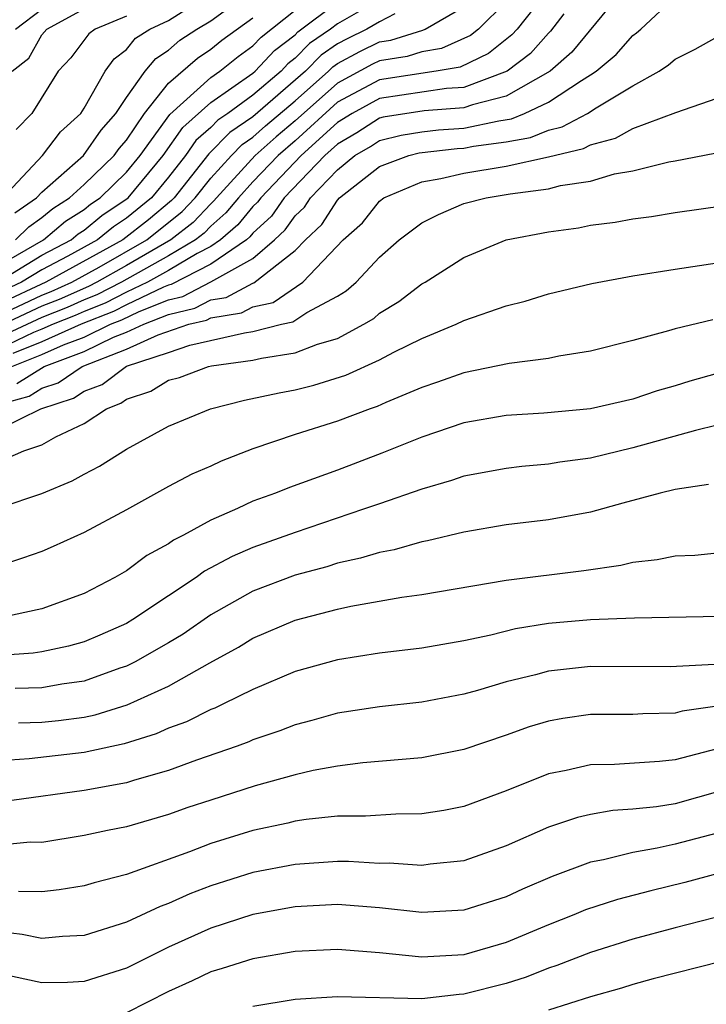
# Model space of a CAD drawing. Units: inches. Extents: x 2604000 to 2607000, y 1491000 to 1494000.
# Drawn here: x 2604952 to 2604984, y 1491301 to 1491347 of the extents above; entities that cross this region are included whole.
import ezdxf

# ---------------------------------------------------------------- set-up
doc = ezdxf.new("R2010")
doc.units = ezdxf.units.IN
doc.header["$MEASUREMENT"] = 0
doc.layers.add('LD26041491_2ft', color=242, linetype='Continuous')

msp = doc.modelspace()

# ---------------------------------------------------------------- linework, layer by layer
at = {"layer": 'LD26041491_2ft'}
for points, elevation in [([(2604977.1, 1491349), (2604975.514, 1491347), (2604975.273, 1491346.727), (2604974.166, 1491345.834), (2604972.812, 1491345.189), (2604971.688, 1491345), (2604969, 1491344.593), (2604967, 1491343.527), (2604965, 1491341.701), (2604964.194, 1491341), (2604963, 1491339.76), (2604962.307, 1491339), (2604961.721, 1491338.279), (2604961, 1491337.656), (2604960.681, 1491337.319), (2604960.279, 1491337), (2604959, 1491336.241), (2604956.774, 1491335), (2604955.603, 1491334.398), (2604955, 1491334.162), (2604954.198, 1491333.803), (2604953, 1491333.322), (2604949.892, 1491331.891)], 9500), ([(2604980.649, 1491349), (2604978.103, 1491345.897), (2604977.079, 1491345), (2604975, 1491343.821), (2604973.41, 1491343.41), (2604973, 1491343.258), (2604971.12, 1491343.12), (2604969.175, 1491342.825), (2604969, 1491342.781), (2604967.918, 1491342.081), (2604967, 1491341.538), (2604966.412, 1491341), (2604964.48, 1491339), (2604963.872, 1491338.128), (2604963, 1491337.317), (2604962.858, 1491337.142), (2604962.694, 1491337), (2604961, 1491335.844), (2604959.116, 1491334.884), (2604959, 1491334.856), (2604958.762, 1491334.762), (2604957, 1491333.918), (2604956.394, 1491333.606), (2604954.851, 1491333), (2604953, 1491332.163), (2604951.614, 1491331.614)], 9496), ([(2604951.717, 1491338.283), (2604952.746, 1491339), (2604953, 1491339.27), (2604954.964, 1491341), (2604955.801, 1491342.199), (2604956.501, 1491343), (2604957, 1491343.755), (2604957.889, 1491345), (2604958.391, 1491345.609), (2604959, 1491346), (2604959.536, 1491346.464), (2604960.339, 1491347), (2604961, 1491347.394), (2604963.201, 1491349)], 9516), ([(2604975, 1491348.287), (2604973.69, 1491347), (2604973.311, 1491346.689), (2604971.931, 1491346.069), (2604971, 1491345.913), (2604970.307, 1491345.693), (2604969, 1491345.488), (2604968.671, 1491345.328), (2604967, 1491344.438), (2604965, 1491342.645), (2604964.107, 1491341.892), (2604963.108, 1491341), (2604961.276, 1491339), (2604961.153, 1491338.847), (2604961, 1491338.716), (2604960.167, 1491337.833), (2604959.114, 1491337), (2604957, 1491335.781), (2604955.609, 1491335), (2604955.207, 1491334.793), (2604953.818, 1491334.182), (2604953, 1491333.854), (2604950.861, 1491332.861)], 9502), ([(2604950.892, 1491335), (2604953, 1491336.273), (2604954.385, 1491337), (2604954.717, 1491337.283), (2604955, 1491337.463), (2604955.843, 1491338.157), (2604957.086, 1491339), (2604958.752, 1491341), (2604959.674, 1491342.326), (2604961, 1491343.512), (2604963, 1491344.908), (2604963.108, 1491345), (2604964.019, 1491345.981), (2604965, 1491346.731), (2604965.132, 1491346.868), (2604967, 1491348.266)], 9510), ([(2604969, 1491348.405), (2604967, 1491347.25), (2604966.669, 1491347), (2604965.684, 1491346.316), (2604965, 1491345.61), (2604964.654, 1491345.346), (2604964.334, 1491345), (2604963, 1491343.87), (2604961.809, 1491343), (2604961.328, 1491342.672), (2604961, 1491342.336), (2604960.293, 1491341.707), (2604959.807, 1491341), (2604959, 1491339.974), (2604958.19, 1491339), (2604957, 1491338.026), (2604956.385, 1491337.615), (2604955.637, 1491337), (2604954.229, 1491336.229), (2604953, 1491335.584), (2604952.03, 1491335), (2604951, 1491334.521)], 9508), ([(2604951.579, 1491331), (2604953, 1491331.563), (2604954.028, 1491332.028), (2604955, 1491332.396), (2604956.25, 1491333), (2604956.789, 1491333.211), (2604957.613, 1491333.613), (2604959, 1491334.161), (2604959.677, 1491334.323), (2604961, 1491335.006), (2604963, 1491336.122), (2604964.022, 1491337), (2604964.528, 1491337.472), (2604965, 1491338.148), (2604965.441, 1491338.558), (2604965.72, 1491339), (2604967, 1491340.331), (2604967.828, 1491341), (2604968.564, 1491341.435), (2604969, 1491341.717), (2604970.025, 1491341.974), (2604971, 1491342.128), (2604971.785, 1491342.215), (2604973, 1491342.302), (2604974.654, 1491342.654), (2604975.256, 1491342.744), (2604975.874, 1491343), (2604977, 1491343.526), (2604978.565, 1491344.565), (2604979, 1491344.822), (2604979.269, 1491345), (2604980.205, 1491345.796), (2604981, 1491346.693), (2604981.182, 1491346.818), (2604981.385, 1491347), (2604983, 1491348.522)], 9494), ([(2604951, 1491333.456), (2604953, 1491334.386), (2604953.438, 1491334.562), (2604954.415, 1491335), (2604955.711, 1491335.712), (2604957.978, 1491337), (2604959.652, 1491338.348), (2604960.268, 1491339), (2604961, 1491339.921), (2604961.975, 1491341), (2604962.481, 1491341.519), (2604963, 1491341.873), (2604963.595, 1491342.405), (2604965, 1491343.599), (2604966.584, 1491345), (2604966.789, 1491345.211), (2604967, 1491345.358), (2604968.064, 1491345.935), (2604969, 1491346.391), (2604969.527, 1491346.473), (2604971.05, 1491346.95), (2604971.164, 1491347), (2604973, 1491348.053)], 9504), ([(2604951, 1491335.824), (2604953.072, 1491337), (2604954.113, 1491337.887), (2604955, 1491338.45), (2604955.302, 1491338.699), (2604955.753, 1491339), (2604957, 1491340.206), (2604957.662, 1491341), (2604959.055, 1491342.945), (2604961, 1491344.698), (2604961.437, 1491345), (2604962.298, 1491345.702), (2604963, 1491346.205), (2604963.383, 1491346.617), (2604965, 1491347.886)], 9512), ([(2604977.726, 1491347.726), (2604977.103, 1491346.897), (2604977, 1491346.806), (2604976.153, 1491345.847), (2604975.047, 1491345), (2604973, 1491344.233), (2604972.173, 1491344.173), (2604969, 1491343.705), (2604967.694, 1491343), (2604967, 1491342.566), (2604965.289, 1491341), (2604963.365, 1491339), (2604963.215, 1491338.785), (2604963, 1491338.585), (2604962.29, 1491337.71), (2604961.467, 1491337), (2604961, 1491336.681), (2604960.351, 1491336.351), (2604959, 1491335.549), (2604958.008, 1491335), (2604957, 1491334.517), (2604955.998, 1491334.002), (2604955, 1491333.612), (2604954.577, 1491333.423), (2604953.524, 1491333), (2604953, 1491332.763), (2604952.607, 1491332.607), (2604951, 1491331.86)], 9498), ([(2604969.725, 1491347.724), (2604969, 1491347.345), (2604968.397, 1491347), (2604967.458, 1491346.542), (2604967, 1491346.294), (2604966.236, 1491345.763), (2604965.496, 1491345), (2604963, 1491342.843), (2604961.904, 1491342.096), (2604960.912, 1491341.089), (2604959.267, 1491339), (2604959.137, 1491338.863), (2604958.044, 1491337.956), (2604956.837, 1491337), (2604953.188, 1491335), (2604951, 1491333.989)], 9506), ([(2604951.141, 1491339), (2604953.026, 1491341), (2604953.881, 1491342.119), (2604954.839, 1491343), (2604955, 1491343.25), (2604956.001, 1491345), (2604956.417, 1491345.583), (2604957, 1491346.031), (2604957.438, 1491346.562), (2604958.12, 1491347), (2604959, 1491347.405), (2604960.116, 1491348.116)], 9518), ([(2604951.592, 1491345), (2604952.385, 1491345.615), (2604953, 1491346.721), (2604953.239, 1491347), (2604955, 1491347.954)], 9522), ([(2604951.743, 1491347), (2604953, 1491347.945)], 9524), ([(2604951.754, 1491337), (2604952.377, 1491337.623), (2604953, 1491338.058), (2604953.509, 1491338.492), (2604954.31, 1491339), (2604955, 1491339.622), (2604956.429, 1491341), (2604956.662, 1491341.338), (2604957, 1491341.725), (2604957.862, 1491343), (2604959, 1491344.432), (2604960.375, 1491345.625), (2604961, 1491346.042), (2604961.527, 1491346.473), (2604963, 1491347.526)], 9514), ([(2604957, 1491347.607), (2604955.518, 1491347), (2604955.225, 1491346.775), (2604954.37, 1491345.63), (2604953.774, 1491345), (2604952.515, 1491343), (2604951.771, 1491342.229)], 9520), ([(2604951.813, 1491330.187), (2604953.111, 1491331), (2604955, 1491331.716), (2604956.386, 1491332.386), (2604957, 1491332.622), (2604957.822, 1491333), (2604959, 1491333.466), (2604960.238, 1491333.762), (2604961, 1491334.155), (2604961.725, 1491334.275), (2604963, 1491334.953), (2604963.038, 1491334.962), (2604965, 1491336.5), (2604965.484, 1491337), (2604966.27, 1491337.731), (2604967, 1491338.889), (2604967.105, 1491339), (2604969, 1491340.485), (2604970.381, 1491341), (2604970.876, 1491341.124), (2604972.67, 1491341.329), (2604973, 1491341.353), (2604973.448, 1491341.449), (2604975, 1491341.658), (2604976.147, 1491341.853), (2604977, 1491342.206), (2604977.645, 1491342.355), (2604978.846, 1491343), (2604979.27, 1491343.27), (2604981, 1491344.301), (2604982.254, 1491345), (2604982.696, 1491345.304), (2604983, 1491345.576), (2604983.962, 1491346.037), (2604985, 1491346.632)], 9492), ([(2604951, 1491329.215), (2604952.401, 1491329.599), (2604953, 1491329.979), (2604953.774, 1491330.226), (2604954.905, 1491331), (2604957, 1491331.814), (2604958.506, 1491332.506), (2604959.961, 1491333), (2604960.8, 1491333.201), (2604961, 1491333.304), (2604962.456, 1491333.544), (2604963, 1491333.833), (2604963.962, 1491334.038), (2604965.37, 1491335), (2604967.279, 1491337), (2604968.185, 1491337.815), (2604969, 1491338.845), (2604969.209, 1491339), (2604971, 1491339.759), (2604971.908, 1491339.908), (2604973, 1491340.167), (2604975, 1491340.501), (2604977, 1491340.934), (2604978.668, 1491341.332), (2604979, 1491341.51), (2604980.177, 1491341.823), (2604981, 1491342.28), (2604983.044, 1491343.044), (2604985, 1491343.718)], 9490), ([(2604951, 1491328.05), (2604952.95, 1491329), (2604954.503, 1491329.497), (2604955, 1491329.837), (2604955.849, 1491330.152), (2604957.01, 1491331.01), (2604959, 1491331.659), (2604960.009, 1491332.009), (2604962.599, 1491332.599), (2604963, 1491332.653), (2604964.347, 1491333), (2604964.885, 1491333.115), (2604965.557, 1491333.557), (2604967, 1491334.329), (2604967.418, 1491334.581), (2604967.89, 1491335), (2604969, 1491336.185), (2604969.921, 1491337), (2604971, 1491337.807), (2604971.788, 1491338.212), (2604973, 1491338.721), (2604974.045, 1491339), (2604975, 1491339.148), (2604975.189, 1491339.189), (2604977, 1491339.418), (2604977.58, 1491339.579), (2604979, 1491339.79), (2604980.133, 1491340.133), (2604981, 1491340.283), (2604982.7, 1491340.7), (2604983, 1491340.746), (2604984.884, 1491341.116)], 9488), ([(2604951.354, 1491326.646), (2604952.146, 1491327), (2604953, 1491327.278), (2604953.666, 1491327.666), (2604955, 1491328.292), (2604956.054, 1491329), (2604956.745, 1491329.255), (2604957, 1491329.446), (2604958.167, 1491329.833), (2604959, 1491330.344), (2604959.514, 1491330.486), (2604960.893, 1491331), (2604961.031, 1491331.031), (2604963, 1491331.299), (2604963.402, 1491331.402), (2604965, 1491331.643), (2604966.066, 1491332.066), (2604967, 1491332.334), (2604968.259, 1491333), (2604968.721, 1491333.279), (2604969, 1491333.527), (2604969.913, 1491334.087), (2604971, 1491334.917), (2604971.156, 1491335), (2604973, 1491336.161), (2604975, 1491336.999), (2604977, 1491337.378), (2604978.42, 1491337.58), (2604979, 1491337.693), (2604980.163, 1491337.837), (2604981, 1491338.007), (2604981.888, 1491338.112), (2604983, 1491338.299), (2604985.359, 1491338.64)], 9486), ([(2604951, 1491324.314), (2604953, 1491324.971), (2604954.428, 1491325.572), (2604955, 1491325.891), (2604955.732, 1491326.268), (2604957, 1491327.079), (2604959, 1491328.172), (2604960.993, 1491329), (2604962.598, 1491329.402), (2604964.241, 1491329.759), (2604965, 1491329.898), (2604965.883, 1491330.117), (2604967.404, 1491330.596), (2604969, 1491331.317), (2604969.682, 1491331.682), (2604971, 1491332.328), (2604972.637, 1491333), (2604973, 1491333.182), (2604975, 1491333.881), (2604975.9, 1491334.1), (2604977, 1491334.438), (2604979.062, 1491334.938), (2604981, 1491335.297), (2604983, 1491335.618), (2604985, 1491335.914)], 9484), ([(2604984.79, 1491333.21), (2604983, 1491332.786), (2604982.685, 1491332.685), (2604981, 1491332.234), (2604979, 1491331.733), (2604977.488, 1491331.488), (2604977, 1491331.385), (2604975.14, 1491331.14), (2604973, 1491330.701), (2604971.75, 1491330.251), (2604971, 1491330.006), (2604969.292, 1491329.292), (2604968.89, 1491329.11), (2604968.556, 1491329), (2604967, 1491328.406), (2604965, 1491327.772), (2604963, 1491327.1), (2604961.489, 1491326.511), (2604961, 1491326.278), (2604960.108, 1491325.892), (2604959, 1491325.308), (2604957, 1491324.209), (2604955, 1491323.135), (2604953.539, 1491322.461), (2604953, 1491322.227), (2604952.086, 1491321.914), (2604951, 1491321.572)], 9482), ([(2604985, 1491330.661), (2604983.702, 1491330.298), (2604983, 1491330.078), (2604982.16, 1491329.84), (2604981, 1491329.458), (2604979, 1491328.992), (2604976.78, 1491328.78), (2604975, 1491328.671), (2604973, 1491328.324), (2604971, 1491327.652), (2604969.114, 1491326.886), (2604967, 1491326.088), (2604964.73, 1491325.27), (2604964.071, 1491325), (2604963, 1491324.611), (2604962.263, 1491324.264), (2604961, 1491323.72), (2604959.701, 1491323), (2604959.235, 1491322.765), (2604959, 1491322.594), (2604957.963, 1491322.037), (2604957, 1491321.316), (2604956.452, 1491321), (2604955, 1491320.245), (2604953, 1491319.511), (2604951, 1491319.086)], 9480), ([(2604985, 1491328.224), (2604983.972, 1491327.972), (2604981, 1491327.136), (2604979, 1491326.656), (2604977.541, 1491326.459), (2604977, 1491326.363), (2604975.745, 1491326.255), (2604975, 1491326.165), (2604973, 1491325.799), (2604972.409, 1491325.592), (2604971, 1491325.182), (2604969, 1491324.481), (2604968.239, 1491324.239), (2604965, 1491323.134), (2604963, 1491322.417), (2604962.008, 1491321.992), (2604960.707, 1491321.293), (2604960.303, 1491321), (2604959, 1491320.13), (2604957.304, 1491319), (2604957, 1491318.821), (2604955.741, 1491318.259), (2604955, 1491317.951), (2604954.257, 1491317.743), (2604953, 1491317.472), (2604952.592, 1491317.408), (2604951, 1491317.301)], 9478), ([(2604984.587, 1491325.413), (2604983, 1491325.172), (2604982.299, 1491325), (2604980.527, 1491324.527), (2604979, 1491324.099), (2604977, 1491323.733), (2604975, 1491323.487), (2604973, 1491323.147), (2604971.269, 1491322.731), (2604971, 1491322.684), (2604969.691, 1491322.309), (2604969, 1491322.189), (2604968.094, 1491321.906), (2604967, 1491321.67), (2604966.493, 1491321.507), (2604965, 1491321.1), (2604963, 1491320.346), (2604961, 1491319.232), (2604959.685, 1491318.315), (2604959, 1491317.903), (2604957.424, 1491317), (2604957, 1491316.788), (2604956.69, 1491316.691), (2604955, 1491316.085), (2604953.941, 1491315.941), (2604953, 1491315.767), (2604951.735, 1491315.735)], 9476), ([(2604951.888, 1491314.112), (2604953, 1491314.14), (2604953.782, 1491314.218), (2604955, 1491314.377), (2604955.515, 1491314.485), (2604957.043, 1491314.957), (2604959, 1491315.849), (2604960.954, 1491316.954), (2604962.309, 1491317.692), (2604963, 1491318.125), (2604965, 1491318.98), (2604967, 1491319.489), (2604967.633, 1491319.633), (2604970.062, 1491320.062), (2604971, 1491320.186), (2604975, 1491320.874), (2604978.678, 1491321.323), (2604980.425, 1491321.575), (2604981, 1491321.718), (2604982.156, 1491321.844), (2604983, 1491322.026), (2604983.943, 1491322.057), (2604985, 1491322.158)], 9474), ([(2604985.152, 1491319.152), (2604981.075, 1491319.075), (2604979, 1491318.989), (2604977, 1491318.815), (2604975.44, 1491318.56), (2604974.269, 1491318.268), (2604973, 1491317.998), (2604971, 1491317.652), (2604969, 1491317.409), (2604967, 1491317.094), (2604965, 1491316.537), (2604963, 1491315.691), (2604961.601, 1491315), (2604961.192, 1491314.808), (2604961, 1491314.737), (2604959.843, 1491314.157), (2604959, 1491313.855), (2604958.412, 1491313.588), (2604956.889, 1491313.111), (2604955, 1491312.694), (2604952.4, 1491312.4), (2604951, 1491312.3)], 9472), ([(2604984.874, 1491316.874), (2604982.767, 1491316.767), (2604979, 1491316.784), (2604977, 1491316.562), (2604976.386, 1491316.386), (2604975, 1491316.042), (2604973.634, 1491315.634), (2604973, 1491315.462), (2604971, 1491315.085), (2604969, 1491314.864), (2604967, 1491314.558), (2604965.786, 1491314.214), (2604965, 1491314.017), (2604964.27, 1491313.73), (2604963, 1491313.292), (2604962.801, 1491313.199), (2604962.258, 1491313), (2604960.329, 1491312.329), (2604959, 1491311.842), (2604957.391, 1491311.391), (2604957, 1491311.262), (2604955, 1491310.896), (2604951.577, 1491310.423)], 9470), ([(2604985, 1491314.902), (2604983.343, 1491314.657), (2604983, 1491314.562), (2604981.474, 1491314.526), (2604981, 1491314.494), (2604979, 1491314.497), (2604977.687, 1491314.313), (2604977, 1491314.188), (2604976.088, 1491313.912), (2604975, 1491313.518), (2604973, 1491312.846), (2604971, 1491312.449), (2604968.208, 1491312.208), (2604967, 1491312.054), (2604965.846, 1491311.846), (2604965, 1491311.646), (2604963.111, 1491311.111), (2604961, 1491310.446), (2604959.912, 1491310.088), (2604959, 1491309.765), (2604957, 1491309.175), (2604956.106, 1491309), (2604955, 1491308.757), (2604953, 1491308.438), (2604952.445, 1491308.445), (2604951, 1491308.303)], 9468), ([(2604985, 1491312.88), (2604983, 1491312.346), (2604982.265, 1491312.265), (2604980.127, 1491312.127), (2604979, 1491312.117), (2604977.847, 1491311.847), (2604977, 1491311.688), (2604975, 1491310.878), (2604973, 1491310.142), (2604972.043, 1491309.957), (2604971, 1491309.785), (2604969.772, 1491309.772), (2604968.327, 1491309.673), (2604967, 1491309.673), (2604965.525, 1491309.525), (2604965, 1491309.442), (2604964.65, 1491309.35), (2604963, 1491308.998), (2604961, 1491308.389), (2604959.993, 1491307.993), (2604957, 1491306.91), (2604955.475, 1491306.525), (2604955, 1491306.371), (2604953.811, 1491306.189), (2604953, 1491306.097), (2604951.89, 1491306.11)], 9466), ([(2604985.13, 1491310.87), (2604983, 1491310.272), (2604982.125, 1491310.125), (2604981, 1491310.005), (2604980.05, 1491309.95), (2604979, 1491309.764), (2604978.377, 1491309.623), (2604977, 1491309.16), (2604975, 1491308.272), (2604973, 1491307.566), (2604971.402, 1491307.402), (2604971, 1491307.342), (2604969.448, 1491307.448), (2604969, 1491307.444), (2604967.529, 1491307.529), (2604967, 1491307.529), (2604965, 1491307.395), (2604963, 1491307.003), (2604961, 1491306.372), (2604960.009, 1491305.991), (2604959, 1491305.538), (2604958.602, 1491305.398), (2604957, 1491304.658), (2604955, 1491304.029), (2604953.975, 1491303.975), (2604953, 1491303.873), (2604952.065, 1491304.065), (2604951, 1491304.19)], 9464), ([(2604985, 1491308.877), (2604983, 1491308.349), (2604982.161, 1491308.161), (2604981, 1491307.958), (2604979.604, 1491307.605), (2604979, 1491307.501), (2604977.176, 1491306.824), (2604975.777, 1491306.223), (2604975, 1491305.863), (2604973, 1491305.225), (2604971, 1491305.118), (2604969, 1491305.334), (2604967, 1491305.486), (2604965, 1491305.382), (2604963, 1491305.017), (2604961, 1491304.373), (2604959, 1491303.476), (2604957, 1491302.48), (2604955, 1491301.835), (2604954.205, 1491301.795), (2604953, 1491301.786), (2604951, 1491302.2)], 9462), ([(2604985.044, 1491306.956), (2604983.464, 1491306.536), (2604981.852, 1491306.148), (2604980.267, 1491305.733), (2604978.762, 1491305.238), (2604978.2, 1491305), (2604977, 1491304.531), (2604975, 1491303.696), (2604973, 1491303.112), (2604971, 1491302.999), (2604969, 1491303.207), (2604967, 1491303.363), (2604965, 1491303.26), (2604963, 1491302.923), (2604961.546, 1491302.454), (2604961, 1491302.301), (2604960.125, 1491301.875), (2604959, 1491301.373), (2604957, 1491300.354)], 9460), ([(2604984.857, 1491304.857), (2604983, 1491304.38), (2604981, 1491303.843), (2604979, 1491303.22), (2604977.402, 1491302.598), (2604977, 1491302.473), (2604975.945, 1491302.055), (2604975, 1491301.751), (2604973, 1491301.237), (2604972.775, 1491301.225), (2604971, 1491301.024), (2604967, 1491301.121), (2604965, 1491300.989), (2604963, 1491300.65)], 9458), ([(2604985.209, 1491302.791), (2604981.961, 1491301.961), (2604981, 1491301.7), (2604980.47, 1491301.53), (2604979, 1491301.119), (2604977, 1491300.48)], 9456)]:
    msp.add_lwpolyline(points, dxfattribs=dict(at, elevation=elevation))

doc.saveas('drawing.dxf')
